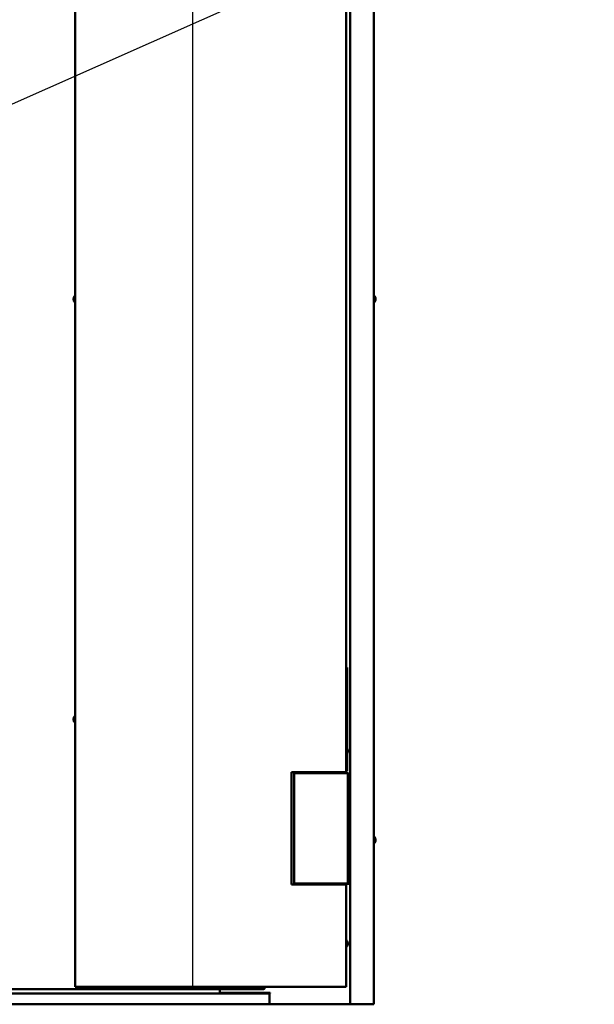
# Model space of a CAD drawing. Extents: x 2381 to 24947, y -7980 to 241.
# Drawn here: x 22767 to 22800, y -6282 to -6225 of the extents above; entities that cross this region are included whole.
import ezdxf

# ---------------------------------------------------------------- set-up
doc = ezdxf.new("R2010")
doc.units = 0
doc.header["$LTSCALE"] = 6
doc.header["$MEASUREMENT"] = 0
doc.layers.get('0').update_dxf_attribs({"color": 6, "linetype": 'CONTINUOUS'})
doc.layers.add('Visible (ANSI)', color=7, linetype='CONTINUOUS', lineweight=50)
doc.styles.add('ACANSTS', font='romans.shx', dxfattribs={"height": 1})
doc.dimstyles.get("Standard").update_dxf_attribs({"dimtxt": 0.18, "dimasz": 0.18, "dimexe": 0.18, "dimexo": 0.0625, "dimgap": 0.09, "dimtad": 0, "dimtih": 1, "dimtoh": 1, "dimdec": 4, "dimzin": 0, "dimdsep": 46, "dimtxsty": 'Standard', "dimcen": 0.09, "dimadec": 0, "dimazin": 0, "dimtfac": 1, "dimtdec": 4, "dimtofl": 0, "dimtmove": 0, "dimatfit": 3, "dimfxl": 1, "dimtolj": 1, "dimtzin": 0, "dimarcsym": 0})

msp = doc.modelspace()

# ---------------------------------------------------------------- linework, layer by layer
at = {"color": 0, "linetype": 'Continuous'}
msp.add_line((22776.73869, -6201.72843), (22776.74508, -6281.22843), dxfattribs=at)
at = {"layer": 'Visible (ANSI)'}
for p, q in [((22785.86637, -6282.22573), (22785.86637, -6195.55073)), ((22787.22965, -6195.55073), (22787.22965, -6282.22573)), ((22769.96186, -6281.22843), (22769.96186, -6201.72843)), ((22785.62548, -6214.14843), (22785.62548, -6268.80843)), ((22769.86302, -6241.46657), (22769.8731, -6241.46659)), ((22769.86302, -6241.4903), (22769.8731, -6241.49028)), ((22769.8731, -6241.39845), (22769.8731, -6241.39877)), ((22769.8731, -6241.46414), (22769.8731, -6241.49272)), ((22769.94757, -6241.67043), (22769.94757, -6241.28643)), ((22769.94757, -6241.28643), (22769.96186, -6241.28643)), ((22787.24394, -6241.28693), (22787.22965, -6241.28693)), ((22787.32849, -6241.46707), (22787.31841, -6241.46709)), ((22787.32849, -6241.4908), (22787.31841, -6241.49078)), ((22769.8731, -6241.55809), (22769.8731, -6241.55842)), ((22769.94757, -6241.67043), (22769.96186, -6241.67043)), ((22787.24394, -6241.67093), (22787.22965, -6241.67093)), ((22785.68182, -6262.75943), (22785.62548, -6262.75943)), ((22785.68182, -6262.75943), (22785.68182, -6268.75943)), ((22769.86302, -6265.74757), (22769.8731, -6265.74759)), ((22769.86302, -6265.7713), (22769.8731, -6265.77128)), ((22769.8731, -6265.67945), (22769.8731, -6265.67977)), ((22769.8731, -6265.74514), (22769.8731, -6265.77372)), ((22769.8731, -6265.83909), (22769.8731, -6265.83942)), ((22769.94757, -6265.95143), (22769.94757, -6265.56743)), ((22769.94757, -6265.56743), (22769.96186, -6265.56743)), ((22769.94757, -6265.95143), (22769.96186, -6265.95143)), ((22785.71424, -6267.50877), (22785.71424, -6267.50845)), ((22785.71424, -6267.60272), (22785.71424, -6267.57414)), ((22785.72432, -6267.57657), (22785.71424, -6267.57659)), ((22785.72432, -6267.6003), (22785.71424, -6267.60028)), ((22785.71424, -6267.66842), (22785.71424, -6267.66809)), ((22785.57248, -6268.80843), (22782.46433, -6268.80843)), ((22782.46433, -6268.80843), (22782.46433, -6275.30843)), ((22785.62548, -6268.80843), (22785.57248, -6268.80843)), ((22785.68182, -6268.75943), (22785.62548, -6268.75943)), ((22782.61153, -6268.86993), (22782.66453, -6268.86993)), ((22782.61153, -6275.24593), (22782.61153, -6268.86993)), ((22782.66453, -6268.86993), (22785.67882, -6268.86993)), ((22785.67882, -6268.86993), (22785.73182, -6268.86993)), ((22785.73182, -6268.86993), (22785.73182, -6275.24593)), ((22785.73182, -6268.89723), (22785.86637, -6268.89723)), ((22787.24394, -6272.53723), (22787.22965, -6272.53723)), ((22787.32849, -6272.71737), (22787.31841, -6272.71739)), ((22787.32849, -6272.7411), (22787.31841, -6272.74108)), ((22787.24394, -6272.92123), (22787.22965, -6272.92123)), ((22782.46433, -6275.30843), (22785.57248, -6275.30843)), ((22782.66453, -6275.24593), (22782.61153, -6275.24593)), ((22785.67882, -6275.24593), (22782.66453, -6275.24593)), ((22782.70072, -6275.26723), (22782.70072, -6275.24593)), ((22785.86637, -6275.26723), (22782.70072, -6275.26723)), ((22785.57248, -6275.30843), (22785.62548, -6275.30843)), ((22785.62548, -6275.30843), (22785.62548, -6281.22843)), ((22785.73182, -6275.24593), (22785.67882, -6275.24593)), ((22785.63977, -6278.53093), (22785.62548, -6278.53093)), ((22785.63977, -6278.91493), (22785.62548, -6278.91493)), ((22785.63977, -6278.53093), (22785.63977, -6278.91493)), ((22785.71424, -6278.64327), (22785.71424, -6278.64295)), ((22785.71424, -6278.73722), (22785.71424, -6278.70864)), ((22785.72432, -6278.71107), (22785.71424, -6278.71109)), ((22785.72432, -6278.7348), (22785.71424, -6278.73478)), ((22785.71424, -6278.80292), (22785.71424, -6278.80259)), ((22769.99674, -6281.22843), (22769.96186, -6281.22843)), ((22776.72695, -6281.22843), (22769.99674, -6281.22843)), ((22770.99905, -6281.22843), (22770.99905, -6281.35257)), ((22776.74508, -6281.22843), (22776.72695, -6281.22843)), ((22785.57248, -6281.22843), (22776.74508, -6281.22843)), ((22780.15721, -6281.3349), (22780.15721, -6281.22843)), ((22780.85505, -6281.3349), (22780.15721, -6281.3349)), ((22780.8971, -6281.3349), (22780.85505, -6281.3349)), ((22780.85704, -6281.35345), (22780.85704, -6281.3349)), ((22780.90805, -6281.22843), (22780.90805, -6281.33472)), ((22785.62548, -6281.22843), (22785.57248, -6281.22843)), ((22739.54458, -6281.60423), (22781.18972, -6281.60423)), ((22739.85704, -6281.35343), (22780.85704, -6281.35345)), ((22770.99905, -6281.35257), (22739.86021, -6281.35209)), ((22778.31557, -6281.35344), (22778.31557, -6281.57423)), ((22778.31751, -6281.57423), (22778.31557, -6281.57423)), ((22778.90808, -6281.57423), (22778.31751, -6281.57423)), ((22778.95914, -6281.57423), (22778.90808, -6281.57423)), ((22780.57311, -6281.57423), (22778.95914, -6281.57423)), ((22780.57311, -6281.57423), (22780.57601, -6281.57423)), ((22781.07311, -6281.57423), (22780.57601, -6281.57423)), ((22781.12425, -6281.57423), (22781.07311, -6281.57423)), ((22781.22972, -6281.57423), (22781.12425, -6281.57423)), ((22781.18972, -6281.58423), (22781.22972, -6281.58423)), ((22781.18972, -6282.22823), (22781.18972, -6281.58423)), ((22781.22972, -6281.58423), (22781.22972, -6281.57423)), ((22785.92965, -6282.22923), (22734.86793, -6282.22923)), ((22786.81272, -6282.22823), (22781.18972, -6282.22823)), ((22785.91937, -6282.22573), (22785.86637, -6282.22573)), ((22787.17665, -6282.22573), (22785.91937, -6282.22573)), ((22785.92965, -6282.22923), (22785.92965, -6282.22823)), ((22786.81272, -6282.22573), (22786.81272, -6282.22823)), ((22787.22965, -6282.22573), (22787.17665, -6282.22573))]:
    msp.add_line(p, q, dxfattribs=at)
for centre, radius, start, end in [((22769.8789, -6241.39845), 0.0058, 161.199842, 180), ((22770.11386, -6241.47843), 0.254, 130.895446, 161.199842), ((22787.07765, -6241.47893), 0.254, 18.800158, 49.104554), ((22787.31261, -6241.39895), 0.0058, 0, 18.800158), ((22769.8789, -6241.55842), 0.0058, 180, 198.800158), ((22770.11386, -6241.47843), 0.254, 198.800158, 229.104554), ((22787.07765, -6241.47893), 0.254, 310.895446, 341.199842), ((22787.31261, -6241.55892), 0.0058, 341.199842, 0), ((22769.8789, -6265.67945), 0.0058, 161.199842, 180), ((22769.8789, -6265.83942), 0.0058, 180, 198.800158), ((22770.11386, -6265.75943), 0.254, 130.895446, 161.199842), ((22770.11386, -6265.75943), 0.254, 198.800158, 229.104554), ((22785.47348, -6267.58843), 0.254, 18.800158, 34.890084), ((22785.47348, -6267.58843), 0.254, 325.109916, 341.199842), ((22785.70844, -6267.50845), 0.0058, 0, 18.800158), ((22785.70844, -6267.66842), 0.0058, 341.199842, 0), ((22787.07765, -6272.72923), 0.254, 18.800158, 49.104554), ((22787.31261, -6272.64925), 0.0058, 0, 18.800158), ((22787.07765, -6272.72923), 0.254, 310.895446, 341.199842), ((22787.31261, -6272.80922), 0.0058, 341.199842, 0), ((22785.47348, -6278.72293), 0.254, 18.800158, 49.104554), ((22785.47348, -6278.72293), 0.254, 310.895446, 341.199842), ((22785.70844, -6278.64295), 0.0058, 0, 18.800158), ((22785.70844, -6278.80292), 0.0058, 341.199842, 0)]:
    msp.add_arc(centre, radius, start, end, dxfattribs=at)
for centre, major_axis, ratio, start_param, end_param in [((22770.11388, -6241.47899), (-0.25374, -0.00721), 0.99811242, 5.92874487, 6.09494718), ((22770.11388, -6241.46944), (-0.25384, 0.00044), 0.06138942, 5.95722177, 6.12342408), ((22770.11388, -6241.48743), (-0.25384, -0.00044), 0.06138858, 0.15976123, 0.32596354), ((22787.24394, -6241.47893), (0, -0.192), 0.00001, 2.95125967, 6.09285232), ((22787.07763, -6241.47949), (0.25374, -0.00721), 0.99811239, 0.18823893, 0.35444124), ((22787.07763, -6241.46994), (0.25384, 0.00044), 0.061389, 0.15976129, 0.3259636), ((22787.07763, -6241.48793), (0.25384, -0.00044), 0.061389, 5.95722171, 6.12342402), ((22787.31841, -6241.47893), (0, 0.07999), 0.00001, 0, 0.09054908), ((22787.31841, -6241.47893), (0, -0.07999), 0.00001, 4.53378666, 4.89305432), ((22770.11388, -6241.47788), (-0.25374, 0.00721), 0.99811237, 0.18823774, 0.35444005), ((22787.07763, -6241.47838), (0.25374, 0.00721), 0.99811239, 5.92874406, 6.09494637), ((22787.31841, -6241.47893), (0, -0.07999), 0.00001, 6.20066196, 6.29124028), ((22770.11388, -6265.75999), (-0.25374, -0.00721), 0.99811242, 5.92874487, 6.09494718), ((22770.11388, -6265.75044), (-0.25384, 0.00044), 0.06138942, 5.95722177, 6.12342408), ((22770.11388, -6265.76843), (-0.25384, -0.00044), 0.06138858, 0.15976123, 0.32596354), ((22770.11388, -6265.75888), (-0.25374, 0.00721), 0.99811237, 0.18823774, 0.35444005), ((22785.47346, -6267.58899), (0.25374, -0.00721), 0.99811237, 0.18823774, 0.35444005), ((22785.47346, -6267.57944), (0.25384, 0.00044), 0.06138858, 0.15976123, 0.32596354), ((22785.47346, -6267.59743), (0.25384, -0.00044), 0.06138942, 5.95722177, 6.12342408), ((22785.47346, -6267.58788), (0.25374, 0.00721), 0.99811242, 5.92874487, 6.09494718), ((22787.24394, -6272.72923), (0, -0.192), 0.00001, 3.07444274, 6.2160354), ((22787.07763, -6272.72979), (0.25374, -0.00721), 0.99811239, 0.18823893, 0.35444124), ((22787.07763, -6272.72024), (0.25384, 0.00044), 0.061389, 0.15976129, 0.3259636), ((22787.07763, -6272.73823), (0.25384, -0.00044), 0.061389, 5.95722171, 6.12342402), ((22787.07763, -6272.72868), (0.25374, 0.00721), 0.99811239, 5.92874406, 6.09494637), ((22787.31841, -6272.72923), (0, 0.07999), 0.00001, 0, 0.09054908), ((22787.31841, -6272.72923), (0, -0.07999), 0.00001, 4.53224199, 4.89150309), ((22787.31841, -6272.72923), (0, -0.07999), 0.00001, 6.20870232, 6.29929847), ((22785.47346, -6278.72349), (0.25374, -0.00721), 0.99811237, 0.18823774, 0.35444005), ((22785.47346, -6278.71394), (0.25384, 0.00044), 0.06138858, 0.15976123, 0.32596354), ((22785.47346, -6278.73193), (0.25384, -0.00044), 0.06138942, 5.95722177, 6.12342408), ((22785.47346, -6278.72238), (0.25374, 0.00721), 0.99811242, 5.92874487, 6.09494718)]:
    msp.add_ellipse(centre, major_axis=major_axis, ratio=ratio, start_param=start_param, end_param=end_param, dxfattribs=at)
for points, knots in [([(22769.86328, -6241.46652), (22769.86275, -6241.46672), (22769.86228, -6241.46628), (22769.86162, -6241.46401), (22769.86143, -6241.46217), (22769.86134, -6241.45777), (22769.86144, -6241.45494), (22769.86193, -6241.44864), (22769.86232, -6241.44518), (22769.86294, -6241.44085), (22769.8631, -6241.43977), (22769.86328, -6241.43868)], [0, 0, 0, 0, 0.025298561, 0.025298561, 0.050597122, 0.050597122, 0.075817973, 0.075817973, 0.101038823, 0.101038823, 0.1091799, 0.1091799, 0.1091799, 0.1091799]), ([(22769.86328, -6241.51818), (22769.86275, -6241.51491), (22769.86228, -6241.51137), (22769.86162, -6241.50473), (22769.86143, -6241.50164), (22769.86134, -6241.49668), (22769.86144, -6241.49448), (22769.86193, -6241.49141), (22769.86232, -6241.49055), (22769.86294, -6241.49028), (22769.8631, -6241.49028), (22769.86328, -6241.49034)], [0, 0, 0, 0, 0.025298561, 0.025298561, 0.050597122, 0.050597122, 0.075817973, 0.075817973, 0.101038823, 0.101038823, 0.1091799, 0.1091799, 0.1091799, 0.1091799]), ([(22787.32824, -6241.43918), (22787.32877, -6241.44245), (22787.32924, -6241.446), (22787.3299, -6241.45263), (22787.33009, -6241.45572), (22787.33017, -6241.46068), (22787.33008, -6241.46288), (22787.32959, -6241.46595), (22787.32919, -6241.46682), (22787.32858, -6241.46708), (22787.32841, -6241.46709), (22787.32824, -6241.46702)], [0, 0, 0, 0, 0.025298561, 0.025298561, 0.050597122, 0.050597122, 0.075817973, 0.075817973, 0.101038823, 0.101038823, 0.1091799, 0.1091799, 0.1091799, 0.1091799]), ([(22787.32824, -6241.49084), (22787.32877, -6241.49064), (22787.32924, -6241.49108), (22787.3299, -6241.49336), (22787.33009, -6241.4952), (22787.33017, -6241.49959), (22787.33008, -6241.50243), (22787.32959, -6241.50872), (22787.32919, -6241.51219), (22787.32858, -6241.51651), (22787.32841, -6241.51759), (22787.32824, -6241.51868)], [0, 0, 0, 0, 0.025298561, 0.025298561, 0.050597122, 0.050597122, 0.075817973, 0.075817973, 0.101038823, 0.101038823, 0.1091799, 0.1091799, 0.1091799, 0.1091799]), ([(22769.86328, -6265.74752), (22769.86275, -6265.74772), (22769.86228, -6265.74728), (22769.86162, -6265.74501), (22769.86143, -6265.74317), (22769.86134, -6265.73877), (22769.86144, -6265.73594), (22769.86193, -6265.72964), (22769.86232, -6265.72618), (22769.86294, -6265.72185), (22769.8631, -6265.72077), (22769.86328, -6265.71968)], [0, 0, 0, 0, 0.025298561, 0.025298561, 0.050597122, 0.050597122, 0.075817973, 0.075817973, 0.101038823, 0.101038823, 0.1091799, 0.1091799, 0.1091799, 0.1091799]), ([(22769.86328, -6265.79918), (22769.86275, -6265.79591), (22769.86228, -6265.79237), (22769.86162, -6265.78573), (22769.86143, -6265.78264), (22769.86134, -6265.77768), (22769.86144, -6265.77548), (22769.86193, -6265.77241), (22769.86232, -6265.77155), (22769.86294, -6265.77128), (22769.8631, -6265.77128), (22769.86328, -6265.77134)], [0, 0, 0, 0, 0.025298561, 0.025298561, 0.050597122, 0.050597122, 0.075817973, 0.075817973, 0.101038823, 0.101038823, 0.1091799, 0.1091799, 0.1091799, 0.1091799]), ([(22785.72407, -6267.54868), (22785.72459, -6267.55195), (22785.72507, -6267.5555), (22785.72573, -6267.56213), (22785.72591, -6267.56522), (22785.726, -6267.57018), (22785.7259, -6267.57238), (22785.72542, -6267.57545), (22785.72502, -6267.57632), (22785.72441, -6267.57658), (22785.72424, -6267.57659), (22785.72407, -6267.57652)], [0, 0, 0, 0, 0.025298561, 0.025298561, 0.050597122, 0.050597122, 0.075817973, 0.075817973, 0.101038823, 0.101038823, 0.1091799, 0.1091799, 0.1091799, 0.1091799]), ([(22785.72407, -6267.60034), (22785.72459, -6267.60014), (22785.72507, -6267.60058), (22785.72573, -6267.60286), (22785.72591, -6267.6047), (22785.726, -6267.60909), (22785.7259, -6267.61193), (22785.72542, -6267.61822), (22785.72502, -6267.62169), (22785.72441, -6267.62601), (22785.72424, -6267.62709), (22785.72407, -6267.62818)], [0, 0, 0, 0, 0.025298561, 0.025298561, 0.050597122, 0.050597122, 0.075817973, 0.075817973, 0.101038823, 0.101038823, 0.1091799, 0.1091799, 0.1091799, 0.1091799]), ([(22787.32824, -6272.68948), (22787.32877, -6272.69275), (22787.32924, -6272.6963), (22787.3299, -6272.70293), (22787.33009, -6272.70602), (22787.33017, -6272.71098), (22787.33008, -6272.71318), (22787.32959, -6272.71625), (22787.32919, -6272.71712), (22787.32858, -6272.71738), (22787.32841, -6272.71739), (22787.32824, -6272.71732)], [0, 0, 0, 0, 0.025298561, 0.025298561, 0.050597122, 0.050597122, 0.075817973, 0.075817973, 0.101038823, 0.101038823, 0.1091799, 0.1091799, 0.1091799, 0.1091799]), ([(22787.32824, -6272.74114), (22787.32877, -6272.74094), (22787.32924, -6272.74138), (22787.3299, -6272.74366), (22787.33009, -6272.7455), (22787.33017, -6272.74989), (22787.33008, -6272.75273), (22787.32959, -6272.75902), (22787.32919, -6272.76249), (22787.32858, -6272.76681), (22787.32841, -6272.76789), (22787.32824, -6272.76898)], [0, 0, 0, 0, 0.025298561, 0.025298561, 0.050597122, 0.050597122, 0.075817973, 0.075817973, 0.101038823, 0.101038823, 0.1091799, 0.1091799, 0.1091799, 0.1091799]), ([(22785.72407, -6278.68318), (22785.72459, -6278.68645), (22785.72507, -6278.69), (22785.72573, -6278.69663), (22785.72591, -6278.69972), (22785.726, -6278.70468), (22785.7259, -6278.70688), (22785.72542, -6278.70995), (22785.72502, -6278.71082), (22785.72441, -6278.71108), (22785.72424, -6278.71109), (22785.72407, -6278.71102)], [0, 0, 0, 0, 0.025298561, 0.025298561, 0.050597122, 0.050597122, 0.075817973, 0.075817973, 0.101038823, 0.101038823, 0.1091799, 0.1091799, 0.1091799, 0.1091799]), ([(22785.72407, -6278.73484), (22785.72459, -6278.73464), (22785.72507, -6278.73508), (22785.72573, -6278.73736), (22785.72591, -6278.7392), (22785.726, -6278.74359), (22785.7259, -6278.74642), (22785.72542, -6278.75272), (22785.72502, -6278.75619), (22785.72441, -6278.76051), (22785.72424, -6278.76159), (22785.72407, -6278.76268)], [0, 0, 0, 0, 0.025298561, 0.025298561, 0.050597122, 0.050597122, 0.075817973, 0.075817973, 0.101038823, 0.101038823, 0.1091799, 0.1091799, 0.1091799, 0.1091799]), ([(22780.8971, -6281.3349), (22780.9013, -6281.33486), (22780.90439, -6281.33483), (22780.90742, -6281.33477), (22780.90804, -6281.33474), (22780.90805, -6281.33472), (22780.90805, -6281.33472), (22780.90805, -6281.33472)], [0, 0, 0, 0, 0.0525993576, 0.0525993576, 0.0881102348, 0.0881102348, 0.0883260551, 0.0883260551, 0.0883260551, 0.0883260551])]:
    msp.add_open_spline(points, degree=3, knots=knots, dxfattribs=at)
for points in [[(22769.8731, -6241.46414), (22769.8731, -6241.4641), (22769.87321, -6241.46406), (22769.87341, -6241.46403)], [(22769.87341, -6241.49284), (22769.87321, -6241.4928), (22769.8731, -6241.49276), (22769.8731, -6241.49272)], [(22787.3181, -6241.46453), (22787.3183, -6241.46456), (22787.31841, -6241.4646), (22787.31841, -6241.46464)], [(22787.31841, -6241.49322), (22787.31841, -6241.49326), (22787.3183, -6241.4933), (22787.3181, -6241.49334)], [(22769.8731, -6265.74514), (22769.8731, -6265.7451), (22769.87321, -6265.74506), (22769.87341, -6265.74503)], [(22769.87341, -6265.77384), (22769.87321, -6265.7738), (22769.8731, -6265.77376), (22769.8731, -6265.77372)], [(22785.71393, -6267.57403), (22785.71413, -6267.57406), (22785.71424, -6267.5741), (22785.71424, -6267.57414)], [(22785.71424, -6267.60272), (22785.71424, -6267.60276), (22785.71413, -6267.6028), (22785.71393, -6267.60284)], [(22787.3181, -6272.71483), (22787.3183, -6272.71486), (22787.31841, -6272.7149), (22787.31841, -6272.71494)], [(22787.31841, -6272.74352), (22787.31841, -6272.74356), (22787.3183, -6272.7436), (22787.3181, -6272.74364)], [(22785.71393, -6278.70853), (22785.71413, -6278.70856), (22785.71424, -6278.7086), (22785.71424, -6278.70864)], [(22785.71424, -6278.73722), (22785.71424, -6278.73726), (22785.71413, -6278.7373), (22785.71393, -6278.73734)]]:
    msp.add_open_spline(points, degree=3, dxfattribs=at)

# ---------------------------------------------------------------- leaders
at = {"annotation_type": 0, "has_hookline": 1, "hookline_direction": 0, "text_width": 23.16369}
msp.add_leader([(22752.0785, -6236.49757), (22790.05376, -6219.67237), (22810.40129, -6205.62967), (22811.59432, -6205.62967)], dimstyle='Standard', override={"dimscale": 15, "dimtxt": 0.111111, "dimasz": 0.079536, "dimexe": 0.125, "dimexo": 0.05, "dimgap": 0.06, "dimtad": 0, "dimzin": 1, "dimlunit": 5, "dimpost": '"', "dimtxsty": 'ACANSTS', "dimclrd": 1, "dimclre": 1, "dimclrt": 1, "dimadec": 8, "dimtfillclr": 1, "dimtzin": 1, "dimarcsym": 1}, dxfattribs=at)

doc.saveas('drawing.dxf')
